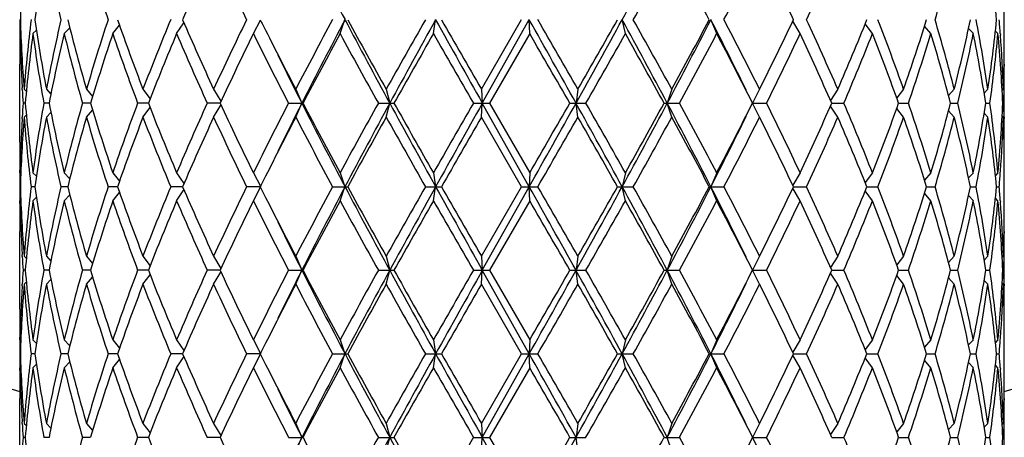
# Model space of a CAD drawing. Units: inches. Extents: x 0 to 11, y 0 to 8.5.
# Drawn here: x 2.5 to 2.9, y 3.5 to 3.7 of the extents above; entities that cross this region are included whole.
import ezdxf

# ---------------------------------------------------------------- set-up
doc = ezdxf.new("R2010")
doc.units = ezdxf.units.IN
doc.header["$LTSCALE"] = 0.605
doc.header["$MEASUREMENT"] = 0
doc.layers.get('0').update_dxf_attribs({"linetype": 'CONTINUOUS'})

msp = doc.modelspace()

# ---------------------------------------------------------------- linework, layer by layer
at = {"color": 7, "linetype": 'Continuous'}
for p, q in [((2.88965, 3.69013), (2.88965, 3.70351)), ((2.6238, 3.69122), (2.62575, 3.69682)), ((2.66114, 3.69122), (2.66204, 3.69682)), ((2.68036, 3.66895), (2.69646, 3.69682)), ((2.68071, 3.66335), (2.6995, 3.69682)), ((2.6997, 3.69122), (2.6995, 3.69682)), ((2.73798, 3.69122), (2.73669, 3.69682)), ((2.77452, 3.69122), (2.77219, 3.69682)), ((2.51338, 3.69122), (2.51556, 3.69361)), ((2.53281, 3.69122), (2.53551, 3.69455)), ((2.55837, 3.69122), (2.56131, 3.69553)), ((2.5891, 3.69122), (2.59195, 3.69665)), ((2.80791, 3.69122), (2.80498, 3.69622)), ((2.83686, 3.69122), (2.83397, 3.69516)), ((2.86028, 3.69122), (2.85773, 3.6942)), ((2.87725, 3.69122), (2.87533, 3.69326)), ((2.49555, 3.69122), (2.49555, 3.69013)), ((2.49567, 3.69122), (2.496, 3.69155)), ((2.50084, 3.69122), (2.50223, 3.69264)), ((2.6997, 3.69122), (2.68359, 3.66335)), ((2.88712, 3.69122), (2.88609, 3.69226)), ((2.88804, 3.69129), (2.88809, 3.69062)), ((2.49555, 3.64777), (2.49555, 3.67893)), ((2.88954, 3.67893), (2.88953, 3.67824)), ((2.49656, 3.6689), (2.49652, 3.66954)), ((2.88956, 3.66894), (2.88957, 3.66954)), ((2.49732, 3.66895), (2.49821, 3.66805)), ((2.50621, 3.66895), (2.50803, 3.66703)), ((2.52227, 3.66895), (2.52475, 3.66609)), ((2.54488, 3.66895), (2.54774, 3.66513)), ((2.57316, 3.66895), (2.5761, 3.6641)), ((2.60603, 3.66895), (2.60849, 3.66335)), ((2.64223, 3.66895), (2.64366, 3.66335)), ((2.68036, 3.66895), (2.68071, 3.66335)), ((2.71897, 3.66895), (2.71822, 3.66335)), ((2.75656, 3.66895), (2.75474, 3.66335)), ((2.79169, 3.66895), (2.78887, 3.66335)), ((2.82301, 3.66895), (2.82006, 3.66449)), ((2.84932, 3.66895), (2.84657, 3.66549)), ((2.86961, 3.66895), (2.86735, 3.66643)), ((2.8831, 3.66895), (2.8816, 3.66739)), ((2.88927, 3.66895), (2.88878, 3.66846)), ((2.88965, 3.65775), (2.88965, 3.66895)), ((2.49778, 3.66335), (2.49691, 3.66335)), ((2.50729, 3.66335), (2.50519, 3.66335)), ((2.52392, 3.66335), (2.52067, 3.66335)), ((2.54704, 3.66335), (2.54276, 3.66335)), ((2.54488, 3.65775), (2.54774, 3.66156)), ((2.57575, 3.66335), (2.5706, 3.66335)), ((2.57316, 3.65775), (2.5761, 3.6626)), ((2.60314, 3.66335), (2.60895, 3.66335)), ((2.60603, 3.65775), (2.60849, 3.66335)), ((2.63911, 3.66335), (2.64537, 3.66335)), ((2.64223, 3.65775), (2.64366, 3.66335)), ((2.67713, 3.66335), (2.68359, 3.66335)), ((2.68036, 3.65775), (2.68071, 3.66335)), ((2.6995, 3.62988), (2.68071, 3.66335)), ((2.68359, 3.66335), (2.6997, 3.63548)), ((2.71575, 3.66335), (2.72217, 3.66335)), ((2.71897, 3.65775), (2.71822, 3.66335)), ((2.75349, 3.66335), (2.75961, 3.66335)), ((2.75656, 3.65775), (2.75474, 3.66335)), ((2.79169, 3.65775), (2.78887, 3.66335)), ((2.78887, 3.66335), (2.79447, 3.66335)), ((2.82301, 3.65775), (2.82006, 3.6622)), ((2.82057, 3.66335), (2.82542, 3.66335)), ((2.84932, 3.65775), (2.84657, 3.66121)), ((2.84734, 3.66335), (2.85127, 3.66335)), ((2.86817, 3.66335), (2.87101, 3.66335)), ((2.88225, 3.66335), (2.8839, 3.66335)), ((2.88904, 3.66335), (2.88944, 3.66335)), ((2.49652, 3.65716), (2.49656, 3.65779)), ((2.49732, 3.65775), (2.49821, 3.65864)), ((2.50621, 3.65775), (2.50803, 3.65966)), ((2.52227, 3.65775), (2.52475, 3.66061)), ((2.69646, 3.62988), (2.68036, 3.65775)), ((2.86961, 3.65775), (2.86735, 3.66027)), ((2.8831, 3.65775), (2.8816, 3.6593)), ((2.88927, 3.65775), (2.88878, 3.65823)), ((2.88956, 3.65775), (2.88957, 3.65716)), ((2.88954, 3.64777), (2.88953, 3.64846)), ((2.49555, 3.63548), (2.49555, 3.63657)), ((2.49567, 3.63548), (2.496, 3.63515)), ((2.50084, 3.63548), (2.50223, 3.63406)), ((2.51338, 3.63548), (2.51556, 3.63309)), ((2.53281, 3.63548), (2.53551, 3.63214)), ((2.55837, 3.63548), (2.56131, 3.63116)), ((2.5891, 3.63548), (2.59195, 3.63005)), ((2.6238, 3.63548), (2.62575, 3.62988)), ((2.66114, 3.63548), (2.66204, 3.62988)), ((2.6997, 3.63548), (2.6995, 3.62988)), ((2.73798, 3.63548), (2.73669, 3.62988)), ((2.77452, 3.63548), (2.77219, 3.62988)), ((2.80791, 3.63548), (2.80498, 3.63048)), ((2.83686, 3.63548), (2.83397, 3.63153)), ((2.86028, 3.63548), (2.85773, 3.63249)), ((2.87725, 3.63548), (2.87533, 3.63344)), ((2.88712, 3.63548), (2.88609, 3.63444)), ((2.88804, 3.63541), (2.88809, 3.63607)), ((2.88965, 3.62319), (2.88965, 3.63657)), ((2.49582, 3.62988), (2.49558, 3.62988)), ((2.50161, 3.62988), (2.50012, 3.62988)), ((2.51475, 3.62988), (2.51206, 3.62988)), ((2.53472, 3.62988), (2.53093, 3.62988)), ((2.56076, 3.62988), (2.55602, 3.62988)), ((2.59187, 3.62988), (2.58636, 3.62988)), ((2.5891, 3.62428), (2.59195, 3.62971)), ((2.62078, 3.62988), (2.62684, 3.62988)), ((2.6238, 3.62428), (2.62575, 3.62988)), ((2.65795, 3.62988), (2.66434, 3.62988)), ((2.66114, 3.62428), (2.66204, 3.62988)), ((2.68036, 3.60201), (2.69646, 3.62988)), ((2.68071, 3.59641), (2.6995, 3.62988)), ((2.69646, 3.62988), (2.70293, 3.62988)), ((2.6997, 3.62428), (2.6995, 3.62988)), ((2.73482, 3.62988), (2.74112, 3.62988)), ((2.73798, 3.62428), (2.73669, 3.62988)), ((2.77156, 3.62988), (2.77745, 3.62988)), ((2.77452, 3.62428), (2.77219, 3.62988)), ((2.80528, 3.62988), (2.81051, 3.62988)), ((2.83464, 3.62988), (2.83905, 3.62988)), ((2.85855, 3.62988), (2.86195, 3.62988)), ((2.87609, 3.62988), (2.87835, 3.62988)), ((2.88658, 3.62988), (2.88761, 3.62988)), ((2.51338, 3.62428), (2.51556, 3.62667)), ((2.53281, 3.62428), (2.53551, 3.62761)), ((2.55837, 3.62428), (2.56131, 3.6286)), ((2.80791, 3.62428), (2.80498, 3.62928)), ((2.83686, 3.62428), (2.83397, 3.62823)), ((2.86028, 3.62428), (2.85773, 3.62727)), ((2.87725, 3.62428), (2.87533, 3.62632)), ((2.49555, 3.62319), (2.49555, 3.62428)), ((2.49567, 3.62428), (2.496, 3.62461)), ((2.50084, 3.62428), (2.50223, 3.6257)), ((2.6997, 3.62428), (2.68359, 3.59641)), ((2.88712, 3.62428), (2.88609, 3.62532)), ((2.88804, 3.62435), (2.88809, 3.62369)), ((2.49555, 3.58083), (2.49555, 3.61199)), ((2.88954, 3.61199), (2.88953, 3.6113)), ((2.49656, 3.60197), (2.49652, 3.6026)), ((2.88956, 3.60201), (2.88957, 3.6026)), ((2.49732, 3.60201), (2.49821, 3.60111)), ((2.50621, 3.60201), (2.50803, 3.60009)), ((2.52227, 3.60201), (2.52475, 3.59915)), ((2.54488, 3.60201), (2.54774, 3.59819)), ((2.57316, 3.60201), (2.5761, 3.59716)), ((2.60603, 3.60201), (2.60849, 3.59641)), ((2.64223, 3.60201), (2.64366, 3.59641)), ((2.68036, 3.60201), (2.68071, 3.59641)), ((2.71897, 3.60201), (2.71822, 3.59641)), ((2.75656, 3.60201), (2.75474, 3.59641)), ((2.79169, 3.60201), (2.78887, 3.59641)), ((2.82301, 3.60201), (2.82006, 3.59756)), ((2.84932, 3.60201), (2.84657, 3.59855)), ((2.86961, 3.60201), (2.86735, 3.59949)), ((2.8831, 3.60201), (2.8816, 3.60046)), ((2.88927, 3.60201), (2.88878, 3.60153)), ((2.88965, 3.59081), (2.88965, 3.60201)), ((2.49778, 3.59641), (2.49691, 3.59641)), ((2.50729, 3.59641), (2.50519, 3.59641)), ((2.52392, 3.59641), (2.52067, 3.59641)), ((2.54704, 3.59641), (2.54276, 3.59641)), ((2.54488, 3.59081), (2.54774, 3.59463)), ((2.57575, 3.59641), (2.5706, 3.59641)), ((2.57316, 3.59081), (2.5761, 3.59566)), ((2.60314, 3.59641), (2.60895, 3.59641)), ((2.60603, 3.59081), (2.60849, 3.59641)), ((2.63911, 3.59641), (2.64537, 3.59641)), ((2.64223, 3.59081), (2.64366, 3.59641)), ((2.67713, 3.59641), (2.68359, 3.59641)), ((2.68036, 3.59081), (2.68071, 3.59641)), ((2.6995, 3.56294), (2.68071, 3.59641)), ((2.68359, 3.59641), (2.6997, 3.56854)), ((2.71575, 3.59641), (2.72217, 3.59641)), ((2.71897, 3.59081), (2.71822, 3.59641)), ((2.75349, 3.59641), (2.75961, 3.59641)), ((2.75656, 3.59081), (2.75474, 3.59641)), ((2.79169, 3.59081), (2.78887, 3.59641)), ((2.78887, 3.59641), (2.79447, 3.59641)), ((2.82301, 3.59081), (2.82006, 3.59527)), ((2.82057, 3.59641), (2.82542, 3.59641)), ((2.84932, 3.59081), (2.84657, 3.59427)), ((2.84734, 3.59641), (2.85127, 3.59641)), ((2.86817, 3.59641), (2.87101, 3.59641)), ((2.88225, 3.59641), (2.8839, 3.59641)), ((2.88904, 3.59641), (2.88944, 3.59641)), ((2.49652, 3.59022), (2.49656, 3.59086)), ((2.49732, 3.59081), (2.49821, 3.59171)), ((2.50621, 3.59081), (2.50803, 3.59273)), ((2.52227, 3.59081), (2.52475, 3.59367)), ((2.69646, 3.56294), (2.68036, 3.59081)), ((2.86961, 3.59081), (2.86735, 3.59333)), ((2.8831, 3.59081), (2.8816, 3.59236)), ((2.88927, 3.59081), (2.88878, 3.59129)), ((2.88956, 3.59082), (2.88957, 3.59022)), ((2.88954, 3.58083), (2.88953, 3.58152)), ((2.49555, 3.56854), (2.49555, 3.56963)), ((2.49567, 3.56854), (2.496, 3.56821)), ((2.50084, 3.56854), (2.50223, 3.56712)), ((2.51338, 3.56854), (2.51556, 3.56615)), ((2.53281, 3.56854), (2.53551, 3.56521)), ((2.55837, 3.56854), (2.56131, 3.56422)), ((2.5891, 3.56854), (2.59195, 3.56311)), ((2.6238, 3.56854), (2.62575, 3.56294)), ((2.66114, 3.56854), (2.66204, 3.56294)), ((2.6997, 3.56854), (2.6995, 3.56294)), ((2.73798, 3.56854), (2.73669, 3.56294)), ((2.77452, 3.56854), (2.77219, 3.56294)), ((2.80791, 3.56854), (2.80498, 3.56354)), ((2.83686, 3.56854), (2.83397, 3.5646)), ((2.86028, 3.56854), (2.85773, 3.56555)), ((2.87725, 3.56854), (2.87533, 3.5665)), ((2.88712, 3.56854), (2.88609, 3.5675)), ((2.88804, 3.56847), (2.88809, 3.56913)), ((2.88965, 3.55625), (2.88965, 3.56963)), ((2.49582, 3.56294), (2.49558, 3.56294)), ((2.50161, 3.56294), (2.50012, 3.56294)), ((2.51475, 3.56294), (2.51206, 3.56294)), ((2.53472, 3.56294), (2.53093, 3.56294)), ((2.56076, 3.56294), (2.55602, 3.56294)), ((2.59187, 3.56294), (2.58636, 3.56294)), ((2.5891, 3.55734), (2.59195, 3.56277)), ((2.62078, 3.56294), (2.62684, 3.56294)), ((2.6238, 3.55734), (2.62575, 3.56294)), ((2.65795, 3.56294), (2.66434, 3.56294)), ((2.66114, 3.55734), (2.66204, 3.56294)), ((2.68036, 3.53507), (2.69646, 3.56294)), ((2.68071, 3.52947), (2.6995, 3.56294)), ((2.69646, 3.56294), (2.70293, 3.56294)), ((2.6997, 3.55734), (2.6995, 3.56294)), ((2.73482, 3.56294), (2.74112, 3.56294)), ((2.73798, 3.55734), (2.73669, 3.56294)), ((2.77156, 3.56294), (2.77745, 3.56294)), ((2.77452, 3.55734), (2.77219, 3.56294)), ((2.80528, 3.56294), (2.81051, 3.56294)), ((2.83464, 3.56294), (2.83905, 3.56294)), ((2.85855, 3.56294), (2.86195, 3.56294)), ((2.87609, 3.56294), (2.87835, 3.56294)), ((2.88658, 3.56294), (2.88761, 3.56294)), ((2.50084, 3.55734), (2.50223, 3.55876)), ((2.51338, 3.55734), (2.51556, 3.55973)), ((2.53281, 3.55734), (2.53551, 3.56068)), ((2.55837, 3.55734), (2.56131, 3.56166)), ((2.80791, 3.55734), (2.80498, 3.56234)), ((2.83686, 3.55734), (2.83397, 3.56129)), ((2.86028, 3.55734), (2.85773, 3.56033)), ((2.87725, 3.55734), (2.87533, 3.55939)), ((2.49555, 3.55625), (2.49555, 3.55734)), ((2.49567, 3.55734), (2.496, 3.55767)), ((2.6997, 3.55734), (2.68359, 3.52947)), ((2.88712, 3.55734), (2.88609, 3.55838)), ((2.88804, 3.55741), (2.88809, 3.55675)), ((2.49555, 3.5139), (2.49555, 3.54505)), ((2.88954, 3.54505), (2.88953, 3.54436)), ((2.49656, 3.53503), (2.49652, 3.53567)), ((2.88956, 3.53507), (2.88957, 3.53567)), ((2.49732, 3.53507), (2.49821, 3.53418)), ((2.50621, 3.53507), (2.50803, 3.53316)), ((2.52227, 3.53507), (2.52475, 3.53221)), ((2.54488, 3.53507), (2.54774, 3.53126)), ((2.57316, 3.53507), (2.5761, 3.53022)), ((2.60603, 3.53507), (2.60849, 3.52947)), ((2.64223, 3.53507), (2.64366, 3.52947)), ((2.68036, 3.53507), (2.68071, 3.52947)), ((2.71897, 3.53507), (2.71822, 3.52947)), ((2.75656, 3.53507), (2.75474, 3.52947)), ((2.79169, 3.53507), (2.78887, 3.52947)), ((2.82301, 3.53507), (2.82006, 3.53062)), ((2.84932, 3.53507), (2.84657, 3.53161)), ((2.86961, 3.53507), (2.86735, 3.53256)), ((2.8831, 3.53507), (2.8816, 3.53352)), ((2.88927, 3.53507), (2.88878, 3.53459)), ((2.88965, 3.52387), (2.88965, 3.53507)), ((2.49778, 3.52947), (2.49691, 3.52947)), ((2.50729, 3.52947), (2.50519, 3.52947)), ((2.52392, 3.52947), (2.52067, 3.52947)), ((2.54704, 3.52947), (2.54276, 3.52947)), ((2.57575, 3.52947), (2.5706, 3.52947)), ((2.60314, 3.52947), (2.60895, 3.52947)), ((2.60603, 3.52387), (2.60849, 3.52947)), ((2.63911, 3.52947), (2.64537, 3.52947)), ((2.64223, 3.52387), (2.64366, 3.52947)), ((2.67713, 3.52947), (2.68359, 3.52947)), ((2.68036, 3.52387), (2.68071, 3.52947)), ((2.6995, 3.496), (2.68071, 3.52947)), ((2.68359, 3.52947), (2.6997, 3.5016)), ((2.71575, 3.52947), (2.72217, 3.52947)), ((2.71897, 3.52387), (2.71822, 3.52947)), ((2.75349, 3.52947), (2.75961, 3.52947)), ((2.75656, 3.52387), (2.75474, 3.52947)), ((2.79169, 3.52387), (2.78887, 3.52947)), ((2.78887, 3.52947), (2.79447, 3.52947)), ((2.82057, 3.52947), (2.82542, 3.52947)), ((2.84734, 3.52947), (2.85127, 3.52947)), ((2.86817, 3.52947), (2.87101, 3.52947)), ((2.88225, 3.52947), (2.8839, 3.52947)), ((2.88904, 3.52947), (2.88944, 3.52947))]:
    msp.add_line(p, q, dxfattribs=at)
for centre, radius, start, end in [((2.6926, 4.24142), 0.721, 195.86069, 254.13929), ((2.6926, 4.24142), 0.721, 285.86071, 344.13931), ((4.60692, 4.73986), 2.23896, 206.80216, 207.76586), ((-0.16244, 5.28182), 3.30412, 331.33383, 331.99322), ((3.08995, 3.67879), 0.59441, 175.57141, 178.26186), ((3.13862, 3.60598), 0.64345, 169.3688, 171.88416), ((3.17323, 3.85004), 0.67869, 190.64359, 193.04768), ((3.29933, 3.95088), 0.80931, 196.22991, 198.29609), ((3.68664, 3.21259), 1.22559, 155.3021, 156.72811), ((3.85553, 4.31487), 1.41166, 204.7135, 205.96506), ((0.11477, 5.16942), 3.01103, 330.72049, 331.32668), ((0.70748, 2.6034), 2.33581, 27.9117, 28.6881), ((1.21599, 4.51218), 1.76152, 332.42735, 333.4453), ((1.45898, 3.05818), 1.49008, 25.37829, 26.57031), ((1.70579, 4.20896), 1.21767, 335.12772, 336.56491), ((2.13998, 3.91024), 0.75286, 343.53187, 345.73159), ((2.27314, 3.63444), 0.6166, 5.80585, 8.41578), ((3.08544, 3.69013), 0.58989, 179.35004, 179.89393), ((3.08995, 3.71485), 0.59441, 181.73814, 184.42859), ((3.10236, 3.62212), 0.60685, 172.92919, 175.57393), ((3.13375, 3.78685), 0.63851, 188.10612, 190.64092), ((3.1668, 3.54494), 0.67212, 166.94057, 169.36816), ((3.2298, 3.87488), 0.73688, 193.98394, 196.22855), ((3.28833, 3.44617), 0.79779, 161.689, 163.78501), ((3.39355, 3.99401), 0.90879, 199.08807, 200.9582), ((3.48916, 3.30756), 1.01108, 157.35657, 159.05746), ((3.66223, 4.17018), 1.19888, 203.256, 204.71379), ((3.82437, 3.09351), 1.37719, 154.01928, 155.30217), ((4.04572, 4.41907), 1.62338, 206.41758, 206.58528), ((4.45811, 2.70695), 2.08702, 151.6863, 152.55187), ((4.52407, 2.69651), 2.14574, 152.21321, 153.21878), ((5.28725, 5.09924), 3.00838, 207.78614, 208.50907), ((5.18455, 5.09088), 2.91295, 208.59238, 209.21855), ((6.14086, 1.7133), 4.00811, 150.33852, 150.79594), ((6.30933, 1.67231), 4.17149, 150.96662, 151.49106), ((10.41751, 8.00159), 8.87009, 209.033028, 209.280586), ((9.82957, 7.79677), 8.25531, 209.778261, 210.001359), ((-5.84054, -1.10182), 9.79587, 29.107288, 29.331587), ((-6.37679, -1.54561), 10.48449, 29.825466, 30.001171), ((-1.82352, 6.19201), 5.19823, 330.89264, 331.314), ((-1.93911, 6.33791), 5.36852, 330.18837, 330.53058), ((0.00638, 2.20285), 3.11232, 27.98647, 28.68649), ((-0.01634, 2.1516), 3.1609, 28.68769, 29.26514), ((0.63174, 4.79153), 2.40415, 332.01339, 332.91293), ((0.62662, 4.83377), 2.42764, 331.32658, 332.07362), ((1.1296, 2.85704), 1.84481, 26.09655, 27.07858), ((1.1678, 2.85683), 1.81564, 26.56988, 27.55748), ((1.4232, 4.35289), 1.52988, 333.44519, 334.6062), ((1.6807, 3.17342), 1.24516, 23.45096, 24.85641), ((1.81786, 4.10465), 1.09552, 336.56488, 338.14422), ((1.96639, 3.35921), 0.93569, 19.33117, 21.15007), ((2.06129, 3.94539), 0.83512, 340.66946, 342.68371), ((2.13998, 3.48339), 0.75286, 14.26841, 16.46813), ((2.19743, 3.83987), 0.69358, 345.73341, 348.09716), ((2.24298, 3.57421), 0.6471, 8.4189, 10.92225), ((2.27314, 3.75919), 0.6166, 351.58422, 354.19415), ((2.28869, 3.64718), 0.60097, 4.20853, 4.73744), ((3.08539, 3.69013), 0.58985, 180.00001, 180.54962), ((3.08548, 3.67893), 0.58993, 178.91233, 179.99997), ((3.08861, 3.70359), 0.59307, 181.19573, 183.29152), ((3.10898, 3.61022), 0.61351, 172.41339, 175.03199), ((3.13278, 3.7755), 0.63753, 187.59666, 190.13174), ((3.18134, 3.53063), 0.687, 166.48174, 168.86105), ((3.228, 3.86321), 0.73503, 193.53237, 195.77795), ((3.3131, 3.42718), 0.82375, 161.30473, 163.3393), ((3.3906, 3.98175), 0.90566, 198.71111, 200.58327), ((3.5296, 3.28005), 1.05468, 157.05474, 158.68916), ((3.65733, 4.15682), 1.19352, 202.96116, 204.42219), ((3.89493, 3.04871), 1.45534, 153.80138, 155.01792), ((4.12737, 4.4486), 1.71462, 206.2138, 207.25655), ((4.16106, 4.47696), 1.75243, 206.59021, 207.457), ((4.60865, 2.61581), 2.25746, 151.5509, 152.35236), ((5.16057, 5.06648), 2.88558, 208.46346, 209.09481), ((6.69059, 1.39135), 4.6396, 150.2838, 150.6793), ((9.65059, 7.68279), 8.04891, 209.730064, 209.958779), ((-6.68167, -1.73234), 10.83628, 29.863023, 30.033083), ((-1.22304, 5.91982), 4.54493, 330.23246, 330.63639), ((-0.04484, 2.12458), 3.1935, 28.80581, 29.378), ((0.79777, 4.7307), 2.23339, 331.45118, 332.262), ((1.15756, 2.84038), 1.82715, 26.77009, 27.75321), ((1.50002, 4.30446), 1.44452, 333.65203, 334.87915), ((1.67542, 3.15984), 1.25095, 23.7347, 25.13675), ((1.86113, 4.07554), 1.04869, 336.85555, 338.50157), ((1.96325, 3.34684), 0.93904, 19.69749, 21.51421), ((2.06375, 3.93338), 0.83253, 341.07352, 343.08937), ((2.13806, 3.47166), 0.75485, 14.71081, 16.90944), ((2.19889, 3.82834), 0.69207, 346.20807, 348.57249), ((2.24191, 3.56282), 0.64818, 8.92201, 11.42501), ((2.27385, 3.74791), 0.61588, 352.10856, 354.71864), ((2.29216, 3.63626), 0.59749, 2.59874, 5.27775), ((2.29392, 3.64755), 0.59573, 2.05806, 4.14594), ((2.29972, 3.69013), 0.58993, 358.91232, 359.99998), ((4.25047, 4.49184), 1.83916, 206.09969, 206.77427), ((2.2998, 3.67893), 0.58984, 0.00001, 0.53835), ((2.29856, 3.69015), 0.59109, 357.94462, 358.84544), ((2.29968, 3.67893), 0.58996, 359.08849, 359.99993), ((3.09265, 3.70382), 0.59711, 183.35238, 183.88643), ((2.29895, 3.67894), 0.5907, 358.48758, 359.03036), ((3.09231, 3.6229), 0.59677, 176.11342, 176.64778), ((3.10584, 3.71613), 0.61035, 184.96123, 187.59339), ((3.12821, 3.55191), 0.63291, 169.859, 172.41261), ((3.17458, 3.79459), 0.68007, 191.12685, 193.53037), ((3.21947, 3.46572), 0.72621, 164.20842, 166.48126), ((3.30164, 3.89587), 0.81173, 196.64562, 198.71034), ((3.37657, 3.34995), 0.89077, 159.40107, 161.30454), ((3.51088, 4.03903), 1.03447, 201.29487, 202.96122), ((3.63402, 3.18011), 1.16807, 155.56189, 157.05476), ((3.8621, 4.26227), 1.41894, 204.96648, 206.21422), ((4.08376, 2.90006), 1.66579, 152.72817, 153.80148), ((4.21619, 2.85189), 1.80088, 153.21856, 153.90748), ((4.60692, 4.67292), 2.23896, 206.80216, 207.76586), ((4.53773, 4.6731), 2.1771, 207.63284, 208.46389), ((5.04975, 2.32109), 2.75914, 150.89073, 151.551), ((5.1453, 2.3034), 2.8474, 151.47049, 152.23429), ((6.61174, 5.82044), 4.51649, 208.52897, 209.01335), ((6.42192, 5.78322), 4.33085, 209.3066, 209.73029), ((8.89284, 0.07865), 7.17531, 150.027298, 150.283859), ((9.35119, -0.08), 7.64905, 150.699655, 150.986731), ((-7.66389, 9.44837), 11.88506, 330.688127, 330.872998), ((-8.51117, 10.11309), 12.9477, 329.980783, 330.123111), ((-1.42997, 1.35191), 4.7487, 28.66605, 29.1273), ((-1.51913, 1.23891), 4.88534, 29.37768, 29.75346), ((-0.16244, 5.21488), 3.30412, 331.33383, 331.99322), ((-0.19183, 5.28389), 3.3617, 330.63631, 331.17988), ((0.72596, 2.58429), 2.29789, 27.06627, 28.00741), ((0.72341, 2.55621), 2.31773, 27.75276, 28.53407), ((1.10608, 4.51284), 1.88505, 332.26189, 333.21481), ((1.46614, 3.00591), 1.48213, 25.13641, 26.3324), ((1.64911, 4.17881), 1.27985, 334.87908, 336.24948), ((1.84194, 3.24328), 1.06944, 21.5144, 23.12848), ((1.96325, 3.97985), 0.93904, 338.48579, 340.30251), ((2.06375, 3.39331), 0.83253, 16.91063, 18.92648), ((2.13806, 3.85504), 0.75485, 343.09056, 345.28919), ((2.19889, 3.49836), 0.69207, 11.42751, 13.79193), ((2.24191, 3.76387), 0.64818, 348.57499, 351.07799), ((2.27385, 3.57879), 0.61588, 5.28136, 7.89144), ((2.29216, 3.69044), 0.59749, 354.72225, 357.40126), ((2.29895, 3.64776), 0.5907, 0.96964, 1.51242), ((3.09146, 3.61177), 0.59592, 175.57482, 178.25844), ((3.10522, 3.70487), 0.60973, 184.43231, 187.06458), ((3.13862, 3.53904), 0.64345, 169.3688, 171.88416), ((3.17323, 3.7831), 0.67869, 190.64359, 193.04768), ((3.23871, 3.44941), 0.74611, 163.78533, 166.00217), ((3.29933, 3.88394), 0.80931, 196.22991, 198.29609), ((3.40816, 3.32736), 0.92434, 159.05753, 160.8962), ((3.50711, 4.02632), 1.03041, 200.9585, 202.62748), ((3.68664, 3.14565), 1.22559, 155.3021, 156.72811), ((3.85553, 4.24794), 1.41166, 204.7135, 205.96506), ((4.20137, 2.82917), 1.79768, 152.55391, 153.39888), ((4.52371, 4.65446), 2.16123, 207.46299, 208.29884), ((5.30754, 2.1679), 3.05344, 150.79586, 151.39322), ((6.37094, 5.74321), 4.27228, 209.2182, 209.64734), ((10.84823, -1.05559), 9.43025, 150.01254, 150.207841), ((-5.13649, 8.15872), 9.05355, 329.984944, 330.18842), ((-1.58543, 1.19003), 4.9616, 29.45538, 29.82566), ((0.11477, 5.10248), 3.01103, 330.72049, 331.32668), ((0.70748, 2.53646), 2.33581, 27.9117, 28.6881), ((1.07692, 4.49602), 1.90372, 332.93661, 333.88826), ((1.21599, 4.44524), 1.76152, 332.42735, 333.4453), ((1.45898, 2.99124), 1.49008, 25.37829, 26.57031), ((1.70579, 4.14203), 1.21767, 335.12772, 336.56491), ((1.8379, 3.23041), 1.0738, 21.83981, 23.4511), ((1.96639, 3.96749), 0.93569, 338.84993, 340.66883), ((2.06129, 3.38131), 0.83512, 17.31629, 19.33054), ((2.13998, 3.8433), 0.75286, 343.53187, 345.73159), ((2.19743, 3.48683), 0.69358, 11.90284, 14.26659), ((2.24298, 3.75249), 0.6471, 349.07775, 351.5811), ((2.27314, 3.56751), 0.6166, 5.80585, 8.41578), ((2.29392, 3.67914), 0.59573, 355.85406, 357.94194), ((2.29856, 3.63655), 0.59109, 1.15456, 2.05538), ((3.08776, 3.62314), 0.59222, 176.70698, 178.80577), ((2.29968, 3.64777), 0.58996, 0.00007, 0.91151), ((3.08548, 3.64777), 0.58993, 180.00003, 181.08767), ((2.29972, 3.63657), 0.58993, 0.00002, 1.08768), ((2.2998, 3.64777), 0.58984, 359.46165, 359.99999), ((3.08539, 3.63657), 0.58985, 179.45038, 179.99999), ((3.08544, 3.63657), 0.58989, 180.10607, 180.64996), ((4.05197, 2.90451), 1.63036, 153.41508, 153.58206), ((2.28869, 3.67951), 0.60097, 355.26256, 355.79147), ((3.08544, 3.62319), 0.58989, 179.35004, 179.89393), ((3.08995, 3.64791), 0.59441, 181.73814, 184.42859), ((3.10236, 3.55518), 0.60685, 172.92919, 175.57393), ((3.13375, 3.71991), 0.63851, 188.10612, 190.64092), ((3.1668, 3.47801), 0.67212, 166.94057, 169.36816), ((3.2298, 3.80795), 0.73688, 193.98394, 196.22855), ((3.28833, 3.37923), 0.79779, 161.689, 163.78501), ((3.39355, 3.92707), 0.90879, 199.08807, 200.9582), ((3.48916, 3.24062), 1.01108, 157.35657, 159.05746), ((3.66223, 4.10325), 1.19888, 203.256, 204.71379), ((3.82437, 3.02657), 1.37719, 154.01928, 155.30217), ((4.04572, 4.35214), 1.62338, 206.41758, 206.58528), ((4.45811, 2.64001), 2.08702, 151.6863, 152.55187), ((4.52407, 2.62957), 2.14574, 152.21321, 153.21878), ((5.28725, 5.03231), 3.00838, 207.78614, 208.50907), ((5.18455, 5.02394), 2.91295, 208.59238, 209.21855), ((6.14086, 1.64637), 4.00811, 150.33852, 150.79594), ((6.30933, 1.60537), 4.17149, 150.96662, 151.49106), ((10.41751, 7.93466), 8.87009, 209.033028, 209.280586), ((9.82957, 7.72983), 8.25531, 209.778261, 210.001359), ((-5.84054, -1.16876), 9.79587, 29.107288, 29.331587), ((-6.37679, -1.61255), 10.48449, 29.825466, 30.001171), ((-1.82352, 6.12507), 5.19823, 330.89264, 331.314), ((-1.93911, 6.27097), 5.36852, 330.18837, 330.53058), ((0.00638, 2.13591), 3.11232, 27.98647, 28.68649), ((-0.01634, 2.08467), 3.1609, 28.68769, 29.26514), ((0.63174, 4.72459), 2.40415, 332.01339, 332.91293), ((0.62662, 4.76683), 2.42764, 331.32658, 332.07362), ((1.1296, 2.7901), 1.84481, 26.09655, 27.07858), ((1.1678, 2.78989), 1.81564, 26.56988, 27.55748), ((1.4232, 4.28595), 1.52988, 333.44519, 334.6062), ((1.6807, 3.10648), 1.24516, 23.45096, 24.85641), ((1.8379, 4.02935), 1.0738, 336.5489, 338.16019), ((1.96639, 3.29227), 0.93569, 19.33117, 21.15007), ((2.06129, 3.87845), 0.83512, 340.66946, 342.68371), ((2.13998, 3.41646), 0.75286, 14.26841, 16.46813), ((2.19743, 3.77293), 0.69358, 345.73341, 348.09716), ((2.24298, 3.50727), 0.6471, 8.4189, 10.92225), ((2.27314, 3.69225), 0.6166, 351.58422, 354.19415), ((2.28869, 3.58024), 0.60097, 4.20853, 4.73744), ((3.0856, 3.61199), 0.59005, 178.91244, 179.99986), ((3.08539, 3.62319), 0.58985, 180.00001, 180.54962), ((3.08861, 3.63666), 0.59307, 181.19573, 183.29152), ((3.10898, 3.54328), 0.61351, 172.41339, 175.03199), ((3.13278, 3.70856), 0.63753, 187.59666, 190.13174), ((3.18134, 3.46369), 0.687, 166.48174, 168.86105), ((3.228, 3.79627), 0.73503, 193.53237, 195.77795), ((3.3131, 3.36024), 0.82375, 161.30473, 163.3393), ((3.3906, 3.91481), 0.90566, 198.71111, 200.58327), ((3.5296, 3.21311), 1.05468, 157.05474, 158.68916), ((3.65733, 4.08988), 1.19352, 202.96116, 204.42219), ((3.89493, 2.98177), 1.45534, 153.80138, 155.01792), ((4.12737, 4.38166), 1.71462, 206.2138, 207.25655), ((4.16106, 4.41003), 1.75243, 206.59021, 207.457), ((4.60865, 2.54887), 2.25746, 151.5509, 152.35236), ((5.16057, 4.99954), 2.88558, 208.46346, 209.09481), ((6.69059, 1.32441), 4.6396, 150.2838, 150.6793), ((9.65059, 7.61585), 8.04891, 209.730064, 209.958779), ((-6.68167, -1.79928), 10.83628, 29.863023, 30.033083), ((-1.22304, 5.85289), 4.54493, 330.23246, 330.63639), ((-0.04484, 2.05765), 3.1935, 28.80581, 29.378), ((0.79777, 4.66377), 2.23339, 331.45118, 332.262), ((1.15756, 2.77344), 1.82715, 26.77009, 27.75321), ((1.50002, 4.23752), 1.44452, 333.65203, 334.87915), ((1.67542, 3.0929), 1.25095, 23.7347, 25.13675), ((1.84194, 4.01648), 1.06944, 336.87152, 338.4856), ((1.96325, 3.2799), 0.93904, 19.69749, 21.51421), ((2.06375, 3.86644), 0.83253, 341.07352, 343.08937), ((2.13806, 3.40472), 0.75485, 14.71081, 16.90944), ((2.19889, 3.7614), 0.69207, 346.20807, 348.57249), ((2.24191, 3.49588), 0.64818, 8.92201, 11.42501), ((2.27385, 3.68097), 0.61588, 352.10856, 354.71864), ((2.29216, 3.56932), 0.59749, 2.59874, 5.27775), ((2.29392, 3.58062), 0.59573, 2.05806, 4.14594), ((2.29972, 3.62319), 0.58993, 358.91232, 359.99998), ((4.25047, 4.42491), 1.83916, 206.09969, 206.77427), ((2.2998, 3.61199), 0.58984, 0.00001, 0.53835), ((2.29856, 3.62321), 0.59109, 357.94462, 358.84544), ((2.29968, 3.61199), 0.58996, 359.08849, 359.99993), ((3.09265, 3.63688), 0.59711, 183.35238, 183.88643), ((2.29895, 3.612), 0.5907, 358.48758, 359.03036), ((3.09231, 3.55596), 0.59677, 176.11342, 176.64778), ((3.10584, 3.64919), 0.61035, 184.96123, 187.59339), ((3.12821, 3.48497), 0.63291, 169.859, 172.41261), ((3.17458, 3.72765), 0.68007, 191.12685, 193.53037), ((3.21947, 3.39878), 0.72621, 164.20842, 166.48126), ((3.30164, 3.82893), 0.81173, 196.64562, 198.71034), ((3.37657, 3.28302), 0.89077, 159.40107, 161.30454), ((3.51088, 3.9721), 1.03447, 201.29487, 202.96122), ((3.63402, 3.11317), 1.16807, 155.56189, 157.05476), ((3.8621, 4.19533), 1.41894, 204.96648, 206.21422), ((4.08376, 2.83312), 1.66579, 152.72817, 153.80148), ((4.21619, 2.78496), 1.80088, 153.21856, 153.90748), ((4.60692, 4.60598), 2.23896, 206.80216, 207.76586), ((4.53773, 4.60616), 2.1771, 207.63284, 208.46389), ((5.04975, 2.25415), 2.75914, 150.89073, 151.551), ((5.1453, 2.23646), 2.8474, 151.47049, 152.23429), ((6.61174, 5.7535), 4.51649, 208.52897, 209.01335), ((6.42192, 5.71629), 4.33085, 209.3066, 209.73029), ((8.89284, 0.01172), 7.17531, 150.027298, 150.283859), ((9.35119, -0.14694), 7.64905, 150.699655, 150.986731), ((-7.66389, 9.38143), 11.88506, 330.688127, 330.872998), ((-8.51117, 10.04615), 12.9477, 329.980783, 330.123111), ((-1.42997, 1.28497), 4.7487, 28.66605, 29.1273), ((-1.51913, 1.17197), 4.88534, 29.37768, 29.75346), ((-0.16244, 5.14795), 3.30412, 331.33383, 331.99322), ((-0.19183, 5.21696), 3.3617, 330.63631, 331.17988), ((0.72596, 2.51735), 2.29789, 27.06627, 28.00741), ((0.72341, 2.48927), 2.31773, 27.75276, 28.53407), ((1.10608, 4.4459), 1.88505, 332.26189, 333.21481), ((1.46614, 2.93897), 1.48213, 25.13641, 26.3324), ((1.67542, 4.09992), 1.25095, 334.86325, 336.2653), ((1.84194, 3.17634), 1.06944, 21.5144, 23.12848), ((1.96325, 3.91292), 0.93904, 338.48579, 340.30251), ((2.06375, 3.32638), 0.83253, 16.91063, 18.92648), ((2.13806, 3.7881), 0.75485, 343.09056, 345.28919), ((2.19889, 3.43142), 0.69207, 11.42751, 13.79193), ((2.24191, 3.69694), 0.64818, 348.57499, 351.07799), ((2.27385, 3.51185), 0.61588, 5.28136, 7.89144), ((2.29216, 3.6235), 0.59749, 354.72225, 357.40126), ((2.29895, 3.58082), 0.5907, 0.96964, 1.51242), ((3.09146, 3.54483), 0.59592, 175.57482, 178.25844), ((3.10522, 3.63793), 0.60973, 184.43231, 187.06458), ((3.13862, 3.4721), 0.64345, 169.3688, 171.88416), ((3.17323, 3.71616), 0.67869, 190.64359, 193.04768), ((3.23871, 3.38247), 0.74611, 163.78533, 166.00217), ((3.29933, 3.81701), 0.80931, 196.22991, 198.29609), ((3.40816, 3.26042), 0.92434, 159.05753, 160.8962), ((3.50711, 3.95938), 1.03041, 200.9585, 202.62748), ((3.68664, 3.07872), 1.22559, 155.3021, 156.72811), ((3.85553, 4.181), 1.41166, 204.7135, 205.96506), ((4.20137, 2.76224), 1.79768, 152.55391, 153.39888), ((4.52371, 4.58752), 2.16123, 207.46299, 208.29884), ((5.30754, 2.10097), 3.05344, 150.79586, 151.39322), ((6.37094, 5.67627), 4.27228, 209.2182, 209.64734), ((10.84823, -1.12253), 9.43025, 150.01254, 150.207841), ((-5.13649, 8.09178), 9.05355, 329.984944, 330.18842), ((-1.58543, 1.1231), 4.9616, 29.45538, 29.82566), ((0.11477, 5.03555), 3.01103, 330.72049, 331.32668), ((0.70748, 2.46953), 2.33581, 27.9117, 28.6881), ((1.07692, 4.42909), 1.90372, 332.93661, 333.88826), ((1.21599, 4.3783), 1.76152, 332.42735, 333.4453), ((1.45898, 2.92431), 1.49008, 25.37829, 26.57031), ((1.6807, 4.08634), 1.24516, 335.14359, 336.54904), ((1.8379, 3.16347), 1.0738, 21.83981, 23.4511), ((1.96639, 3.90055), 0.93569, 338.84993, 340.66883), ((2.06129, 3.31437), 0.83512, 17.31629, 19.33054), ((2.13998, 3.77636), 0.75286, 343.53187, 345.73159), ((2.19743, 3.41989), 0.69358, 11.90284, 14.26659), ((2.24298, 3.68555), 0.6471, 349.07775, 351.5811), ((2.27314, 3.50057), 0.6166, 5.80585, 8.41578), ((2.29392, 3.6122), 0.59573, 355.85406, 357.94194), ((2.29856, 3.56961), 0.59109, 1.15456, 2.05538), ((3.08776, 3.5562), 0.59222, 176.70698, 178.80577), ((2.29968, 3.58083), 0.58996, 0.00007, 0.91151), ((3.08548, 3.58083), 0.58993, 180.00003, 181.08767), ((2.29972, 3.56963), 0.58993, 0.00002, 1.08768), ((2.2998, 3.58083), 0.58984, 359.46165, 359.99999), ((3.08539, 3.56963), 0.58985, 179.45038, 179.99999), ((3.08544, 3.56963), 0.58989, 180.10607, 180.64996), ((4.05197, 2.83757), 1.63036, 153.41508, 153.58206), ((2.28869, 3.61258), 0.60097, 355.26256, 355.79147), ((3.08544, 3.55625), 0.58989, 179.35004, 179.89393), ((3.08995, 3.58097), 0.59441, 181.73814, 184.42859), ((3.10236, 3.48824), 0.60685, 172.92919, 175.57393), ((3.13375, 3.65298), 0.63851, 188.10612, 190.64092), ((3.1668, 3.41107), 0.67212, 166.94057, 169.36816), ((3.2298, 3.74101), 0.73688, 193.98394, 196.22855), ((3.28833, 3.3123), 0.79779, 161.689, 163.78501), ((3.39355, 3.86014), 0.90879, 199.08807, 200.9582), ((3.48916, 3.17368), 1.01108, 157.35657, 159.05746), ((3.66223, 4.03631), 1.19888, 203.256, 204.71379), ((3.82437, 2.95964), 1.37719, 154.01928, 155.30217), ((4.04572, 4.2852), 1.62338, 206.41758, 206.58528), ((4.45811, 2.57307), 2.08702, 151.6863, 152.55187), ((4.52407, 2.56263), 2.14574, 152.21321, 153.21878), ((5.28725, 4.96537), 3.00838, 207.78614, 208.50907), ((5.18455, 4.95701), 2.91295, 208.59238, 209.21855), ((6.14086, 1.57943), 4.00811, 150.33852, 150.79594), ((6.30933, 1.53844), 4.17149, 150.96662, 151.49106), ((10.41751, 7.86772), 8.87009, 209.033028, 209.280586), ((9.82957, 7.6629), 8.25531, 209.778261, 210.001359), ((-5.84054, -1.2357), 9.79587, 29.107288, 29.331587), ((-6.37679, -1.67949), 10.48449, 29.825466, 30.001171), ((-1.82352, 6.05814), 5.19823, 330.89264, 331.314), ((-1.93911, 6.20403), 5.36852, 330.18837, 330.53058), ((0.00638, 2.06898), 3.11232, 27.98647, 28.68649), ((-0.01634, 2.01773), 3.1609, 28.68769, 29.26514), ((0.63174, 4.65766), 2.40415, 332.01339, 332.91293), ((0.62662, 4.69989), 2.42764, 331.32658, 332.07362), ((1.1296, 2.72316), 1.84481, 26.09655, 27.07858), ((1.1678, 2.72296), 1.81564, 26.56988, 27.55748), ((1.45898, 4.20158), 1.49008, 333.42969, 334.62171), ((1.6807, 3.03954), 1.24516, 23.45096, 24.85641), ((1.8379, 3.96241), 1.0738, 336.5489, 338.16019), ((1.96639, 3.22533), 0.93569, 19.33117, 21.15007), ((2.06129, 3.81151), 0.83512, 340.66946, 342.68371), ((2.13998, 3.34952), 0.75286, 14.26841, 16.46813), ((2.19743, 3.70599), 0.69358, 345.73341, 348.09716), ((2.24298, 3.44033), 0.6471, 8.4189, 10.92225), ((2.27314, 3.62532), 0.6166, 351.58422, 354.19415), ((2.28869, 3.51331), 0.60097, 4.20853, 4.73744), ((3.0856, 3.54505), 0.59005, 178.91244, 179.99986), ((3.08539, 3.55625), 0.58985, 180.00001, 180.54962), ((3.08861, 3.56972), 0.59307, 181.19573, 183.29152), ((3.10898, 3.47634), 0.61351, 172.41339, 175.03199), ((3.13278, 3.64162), 0.63753, 187.59666, 190.13174), ((3.18134, 3.39675), 0.687, 166.48174, 168.86105), ((3.228, 3.72933), 0.73503, 193.53237, 195.77795), ((3.3131, 3.2933), 0.82375, 161.30473, 163.3393), ((3.3906, 3.84788), 0.90566, 198.71111, 200.58327), ((3.5296, 3.14617), 1.05468, 157.05474, 158.68916), ((3.65733, 4.02294), 1.19352, 202.96116, 204.42219), ((3.89493, 2.91483), 1.45534, 153.80138, 155.01792), ((4.12737, 4.31473), 1.71462, 206.2138, 207.25655), ((4.16106, 4.34309), 1.75243, 206.59021, 207.457), ((4.60865, 2.48194), 2.25746, 151.5509, 152.35236), ((5.16057, 4.9326), 2.88558, 208.46346, 209.09481), ((6.69059, 1.25747), 4.6396, 150.2838, 150.6793), ((9.65059, 7.54891), 8.04891, 209.730064, 209.958779), ((-6.68167, -1.86622), 10.83628, 29.863023, 30.033083), ((-1.22304, 5.78595), 4.54493, 330.23246, 330.63639), ((-0.04484, 1.99071), 3.1935, 28.80581, 29.378), ((0.79777, 4.59683), 2.23339, 331.45118, 332.262), ((1.15756, 2.70651), 1.82715, 26.77009, 27.75321), ((1.46614, 4.18691), 1.48213, 333.6676, 334.86359), ((1.67542, 3.02596), 1.25095, 23.7347, 25.13675), ((1.84194, 3.94954), 1.06944, 336.87152, 338.4856), ((1.96325, 3.21297), 0.93904, 19.69749, 21.51421), ((2.06375, 3.79951), 0.83253, 341.07352, 343.08937), ((2.13806, 3.33779), 0.75485, 14.71081, 16.90944), ((2.19889, 3.69446), 0.69207, 346.20807, 348.57249), ((2.24191, 3.42895), 0.64818, 8.92201, 11.42501), ((2.27385, 3.61403), 0.61588, 352.10856, 354.71864), ((2.29216, 3.50238), 0.59749, 2.59874, 5.27775), ((2.29392, 3.51368), 0.59573, 2.05806, 4.14594), ((2.29972, 3.55625), 0.58993, 358.91232, 359.99998), ((4.25047, 4.35797), 1.83916, 206.09969, 206.77427), ((2.2998, 3.54505), 0.58984, 0.00001, 0.53835), ((2.29856, 3.55627), 0.59109, 357.94462, 358.84544), ((2.29968, 3.54505), 0.58996, 359.08849, 359.99993), ((3.09265, 3.56994), 0.59711, 183.35238, 183.88643), ((2.29895, 3.54506), 0.5907, 358.48758, 359.03036), ((3.09231, 3.48902), 0.59677, 176.11342, 176.64778), ((3.10584, 3.58226), 0.61035, 184.96123, 187.59339), ((3.21947, 3.33184), 0.72621, 164.20842, 166.48126), ((3.37657, 3.21608), 0.89077, 159.40107, 161.30454), ((3.51088, 3.90516), 1.03447, 201.29487, 202.96122), ((3.8621, 4.12839), 1.41894, 204.96648, 206.21422), ((4.21619, 2.71802), 1.80088, 153.21856, 153.90748), ((4.53773, 4.53922), 2.1771, 207.63284, 208.46389), ((5.04975, 2.18722), 2.75914, 150.89073, 151.551), ((5.1453, 2.16952), 2.8474, 151.47049, 152.23429), ((6.61174, 5.68656), 4.51649, 208.52897, 209.01335), ((6.42192, 5.64935), 4.33085, 209.3066, 209.73029), ((8.89284, -0.05522), 7.17531, 150.027298, 150.283859), ((-7.66389, 9.31449), 11.88506, 330.688127, 330.872998), ((-8.51117, 9.97922), 12.9477, 329.980783, 330.123111), ((-0.19183, 5.15002), 3.3617, 330.63631, 331.17988), ((0.72341, 2.42234), 2.31773, 27.75276, 28.53407), ((1.15756, 4.35244), 1.82715, 332.24679, 333.22991), ((1.46614, 2.87203), 1.48213, 25.13641, 26.3324), ((1.84194, 3.1094), 1.06944, 21.5144, 23.12848), ((1.96325, 3.84598), 0.93904, 338.48579, 340.30251), ((2.06375, 3.25944), 0.83253, 16.91063, 18.92648), ((2.13806, 3.72116), 0.75485, 343.09056, 345.28919), ((2.19889, 3.36449), 0.69207, 11.42751, 13.79193), ((2.24191, 3.63), 0.64818, 348.57499, 351.07799), ((2.27385, 3.44491), 0.61588, 5.28136, 7.89144), ((2.29216, 3.55656), 0.59749, 354.72225, 357.40126)]:
    msp.add_arc(centre, radius, start, end, dxfattribs=at)

doc.saveas('drawing.dxf')
